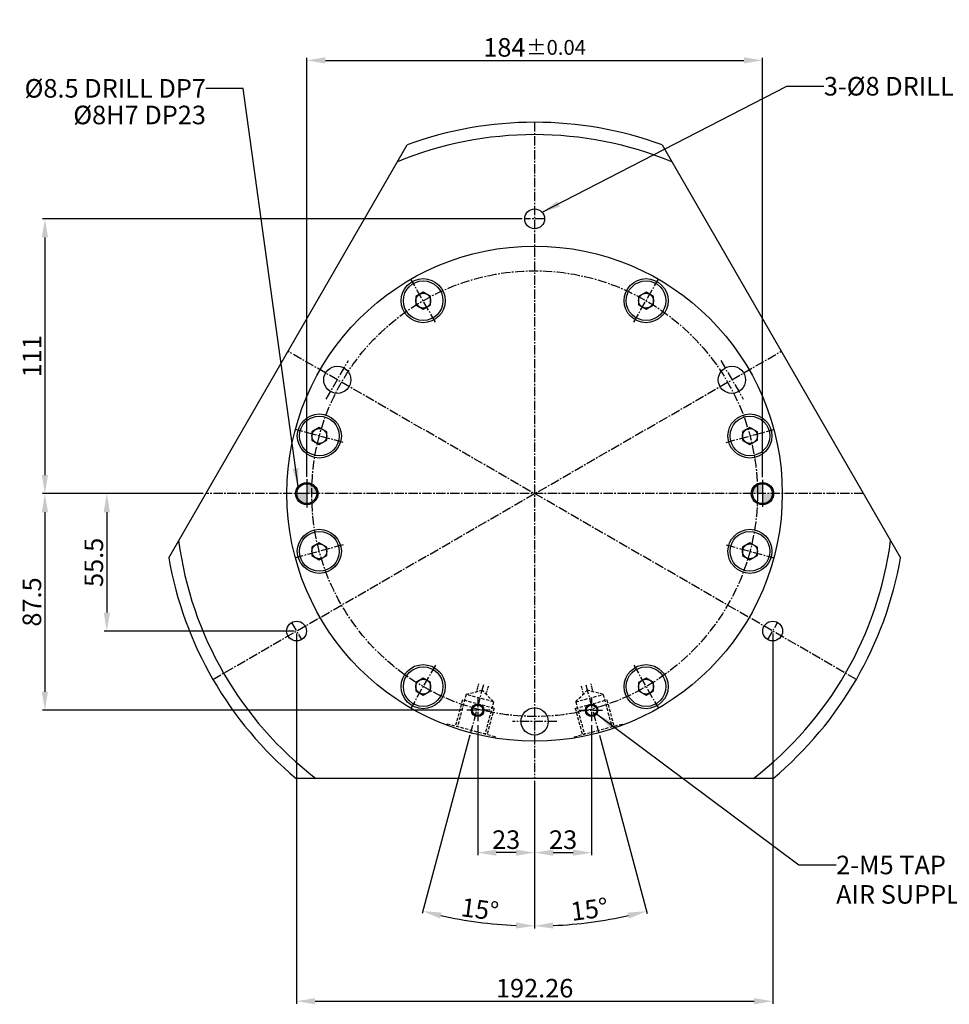
# Model space of a CAD drawing. Units: millimetres. Extents: x 0 to 1680, y 0 to 1188.
# Drawn here: x 1039 to 1414, y 310 to 708 of the extents above; entities that cross this region are included whole.
import ezdxf
from ezdxf.enums import TextEntityAlignment as Align

# ---------------------------------------------------------------- set-up
doc = ezdxf.new("R2010")
doc.units = ezdxf.units.MM
doc.header["$LTSCALE"] = 5
doc.header["$MEASUREMENT"] = 0
for name, pattern in [('CENTER2', [1.125, 0.75, -0.125, 0.125, -0.125]), ('HIDDEN', [0.375, 0.25, -0.125]), ('HIDDEN2', [0.1875, 0.125, -0.0625])]:
    doc.linetypes.add(name, pattern=pattern)
doc.layers.add('1', color=1, linetype='CENTER2')
doc.layers.add('DIM', color=4, linetype='Continuous')
doc.styles.add('DIM', font='ROMANS.shx')
doc.styles.get("Standard").update_dxf_attribs({"font": 'romans.shx', "bigfont": 'hgs.shx'})
doc.dimstyles.get("Standard").update_dxf_attribs({"dimtxt": 2.5, "dimasz": 2.5, "dimexe": 0.3425000000000001, "dimexo": 0.3425000000000002, "dimgap": 1, "dimtad": 1, "dimzin": 12, "dimdsep": 46, "dimtxsty": 'Standard', "dimcen": 0.09, "dimclrd": 2, "dimclre": 2, "dimclrt": 3, "dimadec": 0, "dimazin": 3, "dimtfac": 1, "dimtmove": 0, "dimatfit": 0, "dimfxl": 0, "dimtolj": 1, "dimtzin": 0, "dimarcsym": 0})

# ---------------------------------------------------------------- blocks, each defined once
blk = doc.blocks.new('3356ck')
blk.add_lwpolyline([(3868.366370415857, -510.8258525662542), (3865.366370415857, -509.0938017586854), (3862.366370415857, -510.8258525662542), (3862.366370415857, -514.289954181392), (3865.366370415857, -516.0220049889609), (3868.366370415857, -514.289954181392)], close=True)
for radius in [8, 3]:
    blk.add_circle((3865.366370415857, -512.5579033738231), radius)
blk = doc.blocks.new('*D325')
at = {"color": 3, "lineweight": -2}
for p, q in [((1269.6272177225, 422.8375227744884), (1269.6272177225, 370.3375227744884)), ((1246.6272177225, 400.3375227744884), (1246.6272177225, 370.3375227744884)), ((1254.1272177225, 371.3650227744884), (1262.1272177225, 371.3650227744884))]:
    blk.add_line(p, q, dxfattribs=at)
at = {"color": 3}
for points in [[(1254.1272177225, 372.6150227744884), (1254.1272177225, 370.1150227744884), (1246.6272177225, 371.3650227744884)], [(1262.1272177225, 372.6150227744884), (1262.1272177225, 370.1150227744884), (1269.6272177225, 371.3650227744884)]]:
    blk.add_solid(points, dxfattribs=at)
at = {"layer": 'DEFPOINTS', "color": 0}
for p in [(1269.6272177225, 423.8650227744884), (1246.6272177225, 401.3650227744884), (1269.6272177225, 371.3650227744884)]:
    blk.add_point(p, dxfattribs=at)
at = {"color": 2, "insert": (1258.1272177225, 376.6150227744884), "char_height": 7.5, "attachment_point": 5, "style": 'DIM'}
blk.add_mtext('\\A1;23', dxfattribs=at)
blk = doc.blocks.new('*D326')
at = {"color": 3, "lineweight": -2}
for p, q in [((1223.6272177225, 422.8375227744884), (1223.6272177225, 370.3375227744884)), ((1239.1272177225, 371.3650227744885), (1231.1272177225, 371.3650227744885))]:
    blk.add_line(p, q, dxfattribs=at)
at = {"color": 3}
for points in [[(1231.1272177225, 372.6150227744885), (1231.1272177225, 370.1150227744885), (1223.6272177225, 371.3650227744885)], [(1239.1272177225, 372.6150227744885), (1239.1272177225, 370.1150227744885), (1246.6272177225, 371.3650227744885)]]:
    blk.add_solid(points, dxfattribs=at)
at = {"layer": 'DEFPOINTS', "color": 0}
for p in [(1223.6272177225, 423.8650227744884), (1223.6272177225, 371.3650227744885), (1246.6272177225, 371.3650227744885)]:
    blk.add_point(p, dxfattribs=at)
at = {"color": 2, "insert": (1235.1272177225, 376.6150227744885), "char_height": 7.5, "attachment_point": 5, "style": 'DIM'}
blk.add_mtext('\\A1;23', dxfattribs=at)
blk = doc.blocks.new('*D327')
at = {"color": 3, "lineweight": -2}
for p, q in [((1272.775058801594, 418.7799513590696), (1292.079754157288, 346.7338474669773)), ((1246.627217722499, 400.3375227744884), (1246.627217722499, 340.7499075236555))]:
    blk.add_line(p, q, dxfattribs=at)
blk.add_arc((1246.627217722499, 516.3650227744913), 174.5876152508357, 272.4615227989895, 282.5384772010098, dxfattribs=at)
at = {"color": 3}
for points in [[(1284.231836004832, 347.1553237617267), (1284.826866087761, 344.7271682476771), (1291.813817588445, 347.7263362534893)], [(1254.152336423405, 340.6887898050463), (1254.098638456419, 343.188213044184), (1246.627217722499, 341.7774075236555)]]:
    blk.add_solid(points, dxfattribs=at)
at = {"layer": 'DEFPOINTS', "color": 0}
for p in [(1246.627217722499, 516.3650227744884), (1267.332741330701, 439.0909566713631), (1272.509122232751, 419.7724401455816), (1246.627217722499, 401.3650227744884), (1261.843531004228, 342.441766109127)]:
    blk.add_point(p, dxfattribs=at)
at = {"color": 2, "insert": (1268.730211840814, 348.4761142967545), "char_height": 7.5, "attachment_point": 5, "rotation": 7.499999999999942, "style": 'DIM'}
blk.add_mtext('\\A1;15°', dxfattribs=at)
blk = doc.blocks.new('*D328')
at = {"color": 3, "lineweight": -2}
for p, q in [((1220.479376643405, 418.7799513590696), (1201.179971525539, 346.7535909033428)), ((1246.6272177225, 400.3375227744884), (1246.627217722499, 340.7703474330436))]:
    blk.add_line(p, q, dxfattribs=at)
blk.add_arc((1246.6272177225, 516.3650227744893), 174.5671753414457, 257.4618110607677, 267.5381889392318, dxfattribs=at)
at = {"color": 3}
for points in [[(1208.432867139627, 344.7469292601379), (1209.027891114387, 347.1750862710128), (1201.445908094382, 347.7460796898549)], [(1239.155800537567, 343.2086717483641), (1239.102096283135, 340.7092486443148), (1246.627217722499, 341.7978474330436)]]:
    blk.add_solid(points, dxfattribs=at)
at = {"layer": 'DEFPOINTS', "color": 0}
for p in [(1246.6272177225, 516.3650227744884), (1225.921694114298, 439.090956671363), (1220.745313212248, 419.7724401455816), (1246.6272177225, 401.3650227744884), (1216.313945843994, 344.4499150767921)]:
    blk.add_point(p, dxfattribs=at)
at = {"color": 2, "insert": (1224.526891547726, 348.4963793398847), "char_height": 7.5, "attachment_point": 5, "rotation": 352.49999999999983, "style": 'DIM'}
blk.add_mtext('\\A1;15°', dxfattribs=at)
blk = doc.blocks.new('*D329')
at = {"color": 3, "lineweight": -2}
for p, q in [((1112.809155808886, 516.3650227744884), (1072.853395576644, 516.3650227744884)), ((1073.880895576644, 508.8650227744884), (1073.880895576644, 468.3650227744884)), ((1149.470897902428, 460.8650227744884), (1072.853395576644, 460.8650227744884))]:
    blk.add_line(p, q, dxfattribs=at)
at = {"color": 3}
for points in [[(1072.630895576644, 508.8650227744884), (1075.130895576644, 508.8650227744884), (1073.880895576644, 516.3650227744884)], [(1072.630895576644, 468.3650227744884), (1075.130895576644, 468.3650227744884), (1073.880895576644, 460.8650227744884)]]:
    blk.add_solid(points, dxfattribs=at)
at = {"layer": 'DEFPOINTS', "color": 0}
for p in [(1113.836655808886, 516.3650227744884), (1073.880895576644, 460.8650227744884), (1150.498397902428, 460.8650227744884)]:
    blk.add_point(p, dxfattribs=at)
at = {"color": 2, "insert": (1068.630895576644, 488.6150227744885), "char_height": 7.5, "attachment_point": 5, "rotation": 90, "style": 'DIM'}
blk.add_mtext('\\A1;55.5', dxfattribs=at)
blk = doc.blocks.new('*D330')
at = {"color": 3, "lineweight": -2}
for p, q in [((1071.173218451059, 516.3650227744884), (1047.853395576644, 516.3650227744884)), ((1048.880895576644, 508.8650227744884), (1048.880895576644, 436.3650227744885)), ((1217.5997177225, 428.8650227744884), (1047.853395576644, 428.8650227744885))]:
    blk.add_line(p, q, dxfattribs=at)
at = {"color": 3}
for points in [[(1047.630895576644, 508.8650227744884), (1050.130895576644, 508.8650227744884), (1048.880895576644, 516.3650227744884)], [(1047.630895576644, 436.3650227744885), (1050.130895576644, 436.3650227744885), (1048.880895576644, 428.8650227744885)]]:
    blk.add_solid(points, dxfattribs=at)
at = {"layer": 'DEFPOINTS', "color": 0}
for p in [(1072.200718451059, 516.3650227744884), (1048.880895576644, 428.8650227744885), (1218.6272177225, 428.8650227744884)]:
    blk.add_point(p, dxfattribs=at)
at = {"color": 2, "insert": (1043.630895576644, 472.6150227744886), "char_height": 7.5, "attachment_point": 5, "rotation": 90, "style": 'DIM'}
blk.add_mtext('\\A1;87.5', dxfattribs=at)
blk = doc.blocks.new('*D331')
at = {"color": 3, "lineweight": -2}
for p, q in [((1241.5997177225, 627.3650227744884), (1047.853395576644, 627.3650227744884)), ((1048.880895576644, 619.8650227744884), (1048.880895576644, 523.8650227744884)), ((1112.809155808886, 516.3650227744884), (1047.853395576644, 516.3650227744884))]:
    blk.add_line(p, q, dxfattribs=at)
at = {"color": 3}
for points in [[(1047.630895576644, 619.8650227744884), (1050.130895576644, 619.8650227744884), (1048.880895576644, 627.3650227744884)], [(1047.630895576644, 523.8650227744884), (1050.130895576644, 523.8650227744884), (1048.880895576644, 516.3650227744884)]]:
    blk.add_solid(points, dxfattribs=at)
at = {"layer": 'DEFPOINTS', "color": 0}
for p in [(1242.6272177225, 627.3650227744884), (1048.880895576644, 516.3650227744884), (1113.836655808886, 516.3650227744884)]:
    blk.add_point(p, dxfattribs=at)
at = {"color": 2, "insert": (1043.630895576644, 571.8650227744885), "char_height": 7.5, "attachment_point": 5, "rotation": 90, "style": 'DIM'}
blk.add_mtext('\\A1;111', dxfattribs=at)
blk = doc.blocks.new('*D334')
at = {"color": 3, "lineweight": -2}
for p, q in [((1150.498397902428, 459.8375227744884), (1150.498397902428, 310.3375227744883)), ((1342.756037542573, 459.8375227744898), (1342.756037542573, 310.3375227744883)), ((1157.998397902428, 311.3650227744884), (1335.256037542573, 311.3650227744884))]:
    blk.add_line(p, q, dxfattribs=at)
at = {"color": 3}
for points in [[(1157.998397902428, 312.6150227744884), (1157.998397902428, 310.1150227744884), (1150.498397902428, 311.3650227744884)], [(1335.256037542573, 312.6150227744884), (1335.256037542573, 310.1150227744884), (1342.756037542573, 311.3650227744884)]]:
    blk.add_solid(points, dxfattribs=at)
at = {"layer": 'DEFPOINTS', "color": 0}
for p in [(1150.498397902428, 460.8650227744884), (1342.756037542573, 460.8650227744898), (1342.756037542573, 311.3650227744884)]:
    blk.add_point(p, dxfattribs=at)
at = {"color": 2, "insert": (1246.627217722501, 316.6150227744884), "char_height": 7.5, "attachment_point": 5, "style": 'DIM'}
blk.add_mtext('\\A1;192.26', dxfattribs=at)
blk = doc.blocks.new('*D482')
at = {"layer": 'DEFPOINTS', "color": 0}
for p in [(1338.6272177225, 691.3650227744884), (1154.6272177225, 522.1689949469014), (1338.6272177225, 522.0080290508881)]:
    blk.add_point(p, dxfattribs=at)
at = {"layer": 'DIM', "color": 3, "lineweight": -2}
for p, q in [((1154.6272177225, 523.1964949469015), (1154.6272177225, 692.3925227744884)), ((1338.6272177225, 523.0355290508882), (1338.6272177225, 692.3925227744884)), ((1162.1272177225, 691.3650227744884), (1331.1272177225, 691.3650227744884))]:
    blk.add_line(p, q, dxfattribs=at)
at = {"layer": 'DIM', "color": 3}
for points in [[(1162.1272177225, 692.6150227744884), (1162.1272177225, 690.1150227744884), (1154.6272177225, 691.3650227744884)], [(1331.1272177225, 692.6150227744884), (1331.1272177225, 690.1150227744884), (1338.6272177225, 691.3650227744884)]]:
    blk.add_solid(points, dxfattribs=at)
at = {"layer": 'DIM', "color": 2, "insert": (1246.6272177225, 696.6150227744884), "char_height": 7.5, "attachment_point": 5, "style": 'DIM'}
blk.add_mtext('\\A1;184{\\H0.3X }{\\H0.8x%%p0.04}', dxfattribs=at)

msp = doc.modelspace()

# ---------------------------------------------------------------- hatches: boundary and pattern name
h = msp.add_hatch(color=256)
h.paths.add_polyline_path([(1154.627217722499, 516.3650227744884), (1156.6272177225, 516.3650227744884, -0.009518199579203005), (1156.692435113804, 519.7906434666629, 0.1364703726982701), (1154.6272177225, 520.3650227744884)])
h.paths.add_polyline_path([(1156.6272177225, 516.3650227744884), (1158.6272177225, 516.3650227744884, 0.2628829727392218), (1156.692435113804, 519.7906434666629, 0.009518199579203005)])
h.paths.add_polyline_path([(1150.6272177225, 516.3650227744884, 0.4142135623730951), (1154.6272177225, 512.3650227744884), (1154.627217722499, 516.3650227744884)])
h = msp.add_hatch(color=256)
h.paths.add_polyline_path([(1336.6272177225, 516.3650227744884), (1338.6272177225, 516.3650227744884), (1338.6272177225, 520.3650227744884, 0.1364703726982701), (1336.562000331195, 519.7906434666629, -0.009518199579203005)])
h.paths.add_polyline_path([(1336.562000331195, 519.7906434666629, 0.2628829727392218), (1334.6272177225, 516.3650227744884), (1336.6272177225, 516.3650227744884, 0.009518199579203005)])
h.paths.add_polyline_path([(1342.6272177225, 516.3650227744884), (1338.6272177225, 516.3650227744884), (1338.6272177225, 512.3650227744884, 0.4142135623730951)])

# ---------------------------------------------------------------- linework, layer by layer
for p, q in [((1098.880895576644, 490.4608861864272), (1195.187696997935, 657.26915936255)), ((1298.066738447064, 657.26915936255), (1394.373539868356, 490.4608861864268)), ((1342.934019143792, 401.3650227744884), (1150.320416301208, 401.3650227744884))]:
    msp.add_line(p, q)
at = {"color": 1, "linetype": 'CENTER2'}
for p, q in [((1321.801554870668, 570.1592514085482), (1330.801554870668, 554.5707941404285)), ((1255.6272177225, 424.3650227744889), (1237.6272177225, 424.3650227744884))]:
    msp.add_line(p, q, dxfattribs=at)
at = {"color": 1, "linetype": 'Continuous'}
for p, q in [((1154.6272177225, 522.1689949469014), (1154.6272177225, 510.7934051604457)), ((1338.6272177225, 522.0080290508881), (1338.6272177225, 511.0203514102846))]:
    msp.add_line(p, q, dxfattribs=at)
at = {"color": 4, "linetype": 'HIDDEN2'}
for p, q in [((1223.98984246172, 439.608594761568), (1223.126697383761, 436.3872934763218)), ((1227.853545766876, 438.5733185811578), (1226.990400688917, 435.352017295912)), ((1265.400889678123, 438.5733185811578), (1266.264034756082, 435.352017295912)), ((1269.264592983279, 439.608594761568), (1270.127738061239, 436.3872934763218))]:
    msp.add_line(p, q, dxfattribs=at)
at = {"color": 4, "linetype": 'HIDDEN'}
for p, q in [((1218.944115865072, 435.2665741361125), (1215.450058756188, 422.2265754812102)), ((1218.944115865072, 435.2665741361125), (1225.357407527062, 436.9850104577677)), ((1230.052262867397, 432.2901551174337), (1218.944115865072, 435.2665741361125)), ((1230.052262867397, 432.2901551174337), (1225.357407527062, 436.9850104577677)), ((1263.202172577604, 432.2901551174337), (1267.897027917938, 436.9850104577677)), ((1263.202172577603, 432.2901551174337), (1274.310319579927, 435.2665741361125)), ((1274.310319579927, 435.2665741361125), (1267.897027917938, 436.9850104577677)), ((1274.310319579927, 435.2665741361125), (1277.804376688812, 422.2265754812102)), ((1217.47603129997, 433.0717557587269), (1214.629021803843, 422.4465716695473)), ((1230.226252206985, 429.6553443633734), (1217.47603129997, 433.0717557587269)), ((1230.052262867397, 432.2901551174337), (1226.558205758512, 419.2501564625314)), ((1230.226252206985, 429.6553443633734), (1227.379242710858, 419.0301602741943)), ((1263.028183238014, 429.6553443633734), (1275.778404145029, 433.0717557587269)), ((1263.028183238014, 429.6553443633734), (1265.875192734141, 419.0301602741943)), ((1263.202172577603, 432.2901551174337), (1266.696229686487, 419.2501564625314)), ((1275.778404145029, 433.0717557587269), (1278.625413641157, 422.4465716695473)), ((1211.344873994459, 423.326556422896), (1211.215789623515, 422.8448069920683)), ((1230.663390520241, 418.1501755208456), (1211.344873994459, 423.326556422896)), ((1262.591044924758, 418.1501755208456), (1281.90956145054, 423.326556422896)), ((1281.90956145054, 423.326556422896), (1282.038645821484, 422.8448069920683)), ((1230.663390520241, 418.1501755208456), (1230.534306149296, 417.6684260900179)), ((1262.591044924758, 418.1501755208456), (1262.720129295703, 417.6684260900179))]:
    msp.add_line(p, q, dxfattribs=at)
at = {"color": 7, "linetype": 'Continuous'}
for centre, radius in [((1246.6272177225, 627.3650227744888), 4), ((1246.6272177225, 516.3650227744884), 100), ((1201.6272177225, 594.3073091150877), 8.9), ((1291.6272177225, 594.3073091150877), 8.9), ((1159.693893356484, 539.6587368337155), 8.9), ((1333.560542088515, 539.6587368337155), 8.9), ((1154.6272177225, 516.3650227744884), 4), ((1338.6272177225, 516.3650227744884), 4), ((1159.693893356484, 493.0713087152613), 8.9), ((1333.560542088515, 493.0713087152613), 8.9), ((1150.498397902428, 460.8650227744884), 4), ((1342.756037542573, 460.8650227744898), 4), ((1201.6272177225, 438.422736433889), 8.9), ((1291.6272177225, 438.422736433889), 8.9), ((1223.6272177225, 428.8650227744884), 2.1), ((1269.6272177225, 428.8650227744884), 2.1)]:
    msp.add_circle(centre, radius, dxfattribs=at)
for centre, radius in [((1166.952880574332, 562.3650227744884), 5.5), ((1326.301554870668, 562.3650227744884), 5.5), ((1154.6272177225, 516.3650227744884), 4.5), ((1338.6272177225, 516.3650227744884), 4.5), ((1246.6272177225, 424.3650227744884), 5.5)]:
    msp.add_circle(centre, radius)
at = {"color": 1, "linetype": 'Continuous'}
for centre in [(1223.6272177225, 428.8650227744884), (1269.6272177225, 428.8650227744884)]:
    msp.add_circle(centre, 2.5, dxfattribs=at)
for radius, start, end in [(150, 69.94450518978113, 110.0554948102185), (145, 67.52351320212391, 112.4764867978761), (145, 187.523513202116, 232.4764867978766), (145, 307.5235132021234, 352.4764867978839), (150, 189.9445051898151, 230.0554948102158), (150, 309.9445051897842, 350.0554948101849)]:
    msp.add_arc((1246.6272177225, 516.3650227744884), radius, start, end)
at = {"layer": '1'}
for p, q in [((1246.6272177225, 666.3650227744884), (1246.6272177225, 401.3650227744884)), ((1250.6272177225, 627.3650227744884), (1242.6272177225, 627.3650227744884)), ((1206.6272177225, 585.6470550772433), (1196.6272177225, 602.9675631529321)), ((1286.6272177225, 585.6470550772433), (1296.6272177225, 602.9675631529321)), ((1116.723407154835, 441.3650227744873), (1346.22013915771, 573.8650227744884)), ((1376.531028290166, 441.3650227744891), (1147.034296287289, 573.8650227744888)), ((1162.452880574332, 554.5707941404285), (1171.452880574332, 570.1592514085482)), ((1169.353151619375, 537.0705463826903), (1150.034635093593, 542.2469272847407)), ((1323.901283825624, 537.0705463826903), (1343.219800351406, 542.2469272847407)), ((1379.417779636113, 516.3650227744884), (1113.836655808886, 516.3650227744884)), ((1169.353151619375, 495.6594991662865), (1150.034635093593, 490.4831182642361)), ((1323.901283825624, 495.6594991662865), (1343.219800351406, 490.4831182642361)), ((1148.498397902427, 464.3291243896261), (1152.498397902427, 457.4009211593507)), ((1340.756037542572, 457.4009211593507), (1344.756037542572, 464.3291243896261)), ((1206.6272177225, 447.0829904717335), (1196.6272177225, 429.7624823960446)), ((1286.6272177225, 447.0829904717335), (1296.6272177225, 429.7624823960446)), ((1225.921694114298, 439.0909566713631), (1220.745313212248, 419.7724401455817)), ((1267.332741330701, 439.0909566713631), (1272.509122232751, 419.7724401455817)), ((1223.6272177225, 433.8650227744884), (1223.6272177225, 423.8650227744884)), ((1269.6272177225, 433.8650227744884), (1269.6272177225, 423.8650227744884)), ((1228.6272177225, 428.8650227744884), (1218.6272177225, 428.8650227744884)), ((1264.6272177225, 428.8650227744884), (1274.6272177225, 428.8650227744884))]:
    msp.add_line(p, q, dxfattribs=at)
msp.add_circle((1246.6272177225, 516.3650227744884), 90, dxfattribs=at)

# ---------------------------------------------------------------- block references
at = {"rotation": 180}
for p in [(5066.993588138357, 81.74940574126464), (5156.993588138357, 81.74940574126464), (5025.06026377234, 27.10083345989239), (5198.926912504372, 27.10083345989239), (5025.06026377234, -19.48659465856184), (5198.926912504372, -19.48659465856184), (5066.993588138357, -74.1351669399341), (5156.993588138357, -74.1351669399341)]:
    msp.add_blockref('3356ck', p, dxfattribs=at)

# ---------------------------------------------------------------- texts
at = {"layer": 'DIM', "color": 2}
for s, p in [('%%C8.5 DRILL DP7', (1113.909443936537, 680.0730653389219)), ('%%C8H7 DP23', (1113.909443936537, 669.3150478322168))]:
    msp.add_text(s, height=7.5, dxfattribs=at).set_placement(p, align=Align.MIDDLE_RIGHT)
for s, p in [('3-%%C8 DRILL', (1363.412839748406, 680.915403347688)), ('2-M5 TAP', (1368.366269384369, 366.3865356187416)), ('AIR SUPPLY2', (1368.366269384369, 354.4999206353204))]:
    msp.add_text(s, height=7.5, dxfattribs=at).set_placement(p, align=Align.MIDDLE_LEFT)

# ---------------------------------------------------------------- dimensions: what is measured, and where the dimension line sits
for base, p1, p2, angle, picture, middle in [((1048.880895576644, 516.3650227744884), (1242.6272177225, 627.3650227744884), (1113.836655808886, 516.3650227744884), 270, '*D331', (1043.630895576644, 571.8650227744885)), ((1048.880895576644, 428.8650227744885), (1072.200718451059, 516.3650227744884), (1218.6272177225, 428.8650227744884), 270, '*D330', (1043.630895576644, 472.6150227744886)), ((1073.880895576644, 460.8650227744884), (1113.836655808886, 516.3650227744884), (1150.498397902428, 460.8650227744884), 270, '*D329', (1068.630895576644, 488.6150227744885)), ((1342.756037542573, 311.3650227744884), (1150.498397902428, 460.8650227744884), (1342.756037542573, 460.8650227744898), 180, '*D334', (1246.627217722501, 316.6150227744884)), ((1223.6272177225, 371.3650227744885), (1246.6272177225, 371.3650227744885), (1223.6272177225, 423.8650227744884), 180, '*D326', (1235.1272177225, 376.6150227744885)), ((1269.6272177225, 371.3650227744884), (1246.6272177225, 401.3650227744884), (1269.6272177225, 423.8650227744884), 180, '*D325', (1258.1272177225, 376.6150227744884))]:
    dim = msp.add_linear_dim(base=base, p1=p1, p2=p2, angle=angle, dimstyle='Standard', override={"dimscale": 3, "dimexe": 0.3425, "dimgap": 0.5, "dimzin": 8, "dimtxsty": 'DIM', "dimcen": 0, "dimclrd": 3, "dimclre": 3, "dimclrt": 2, "dimatfit": 3})
    dim.commit()
    dim.dimension.update_dxf_attribs({"geometry": picture, "text_midpoint": middle})
for base, line1, line2, picture, middle in [((1216.313945843994, 344.4499150767921), ((1225.921694114298, 439.0909566713631), (1220.745313212248, 419.7724401455817)), ((1246.627217722501, 516.3650227744884), (1246.6272177225, 401.3650227744884)), '*D328', (1224.526891547726, 348.4963793398846)), ((1261.843531004228, 342.441766109127), ((1267.332741330701, 439.0909566713631), (1272.509122232751, 419.7724401455817)), ((1246.6272177225, 516.3650227744884), (1246.6272177225, 401.3650227744884)), '*D327', (1268.730211840814, 348.4761142967545))]:
    dim = msp.add_angular_dim_2l(base=base, line1=line1, line2=line2, dimstyle='Standard', override={"dimscale": 3, "dimexe": 0.3425, "dimgap": 0.5, "dimzin": 8, "dimtxsty": 'DIM', "dimcen": 0, "dimclrd": 3, "dimclre": 3, "dimclrt": 2, "dimatfit": 3})
    dim.commit()
    dim.dimension.update_dxf_attribs({"geometry": picture, "text_midpoint": middle})
at = {"layer": 'DIM'}
dim = msp.add_linear_dim(base=(1338.6272177225, 691.3650227744884), p1=(1154.6272177225, 522.1689949469014), p2=(1338.6272177225, 522.0080290508881), text='<>{\\H0.3X }{\\H0.8x%%p0.04}', dimstyle='Standard', override={"dimscale": 3, "dimexe": 0.3425, "dimgap": 0.5, "dimzin": 8, "dimtxsty": 'DIM', "dimcen": 0, "dimclrd": 3, "dimclre": 3, "dimclrt": 2, "dimatfit": 3}, dxfattribs=at)
dim.commit()
dim.dimension.update_dxf_attribs({"geometry": '*D482', "text_midpoint": (1246.6272177225, 696.6150227744884)})

# ---------------------------------------------------------------- leaders
for points in [[(1151.103266728343, 519.1635526368959), (1128.909443936537, 680.0730653389219), (1113.909443936537, 680.0730653389219)], [(1249.643177451231, 629.9925666684461), (1348.412839748406, 680.915403347688), (1363.412839748406, 680.915403347688)], [(1271.660637479267, 427.4106486504103), (1353.366269384369, 366.3865356187416), (1368.366269384369, 366.3865356187416)]]:
    msp.add_leader(points, dimstyle='Standard', override={"dimscale": 3, "dimexe": 0.3425, "dimgap": 0.5, "dimzin": 8, "dimtxsty": 'DIM', "dimcen": 0, "dimclrd": 3, "dimclre": 3, "dimclrt": 2, "dimatfit": 3}, dxfattribs=at)

doc.saveas('drawing.dxf')
